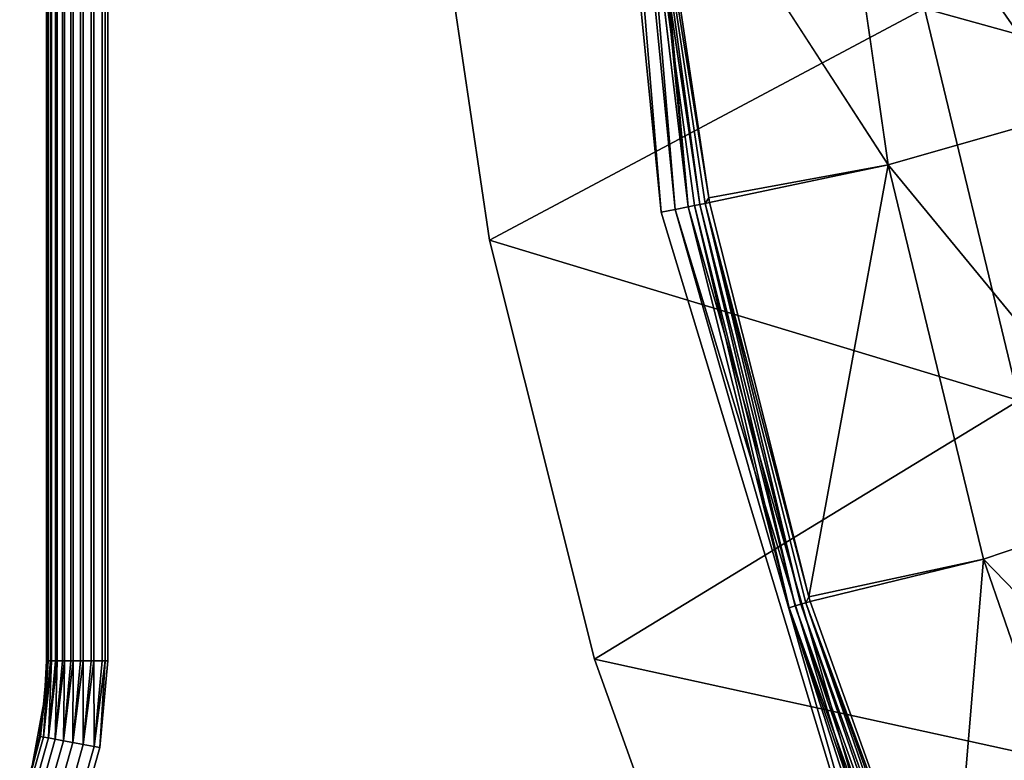
# Model space of a CAD drawing. Extents: x -0.55 to 0.55, y -0.55 to 0.
# Drawn here: x -0.48 to -0.44, y -0.4 to -0.37 of the extents above; entities that cross this region are included whole.
import ezdxf

# ---------------------------------------------------------------- set-up
doc = ezdxf.new("R2010")
doc.units = 0
doc.layers.add('L0_GEO_OBJEKT3', color=7, linetype='CONTINUOUS')

msp = doc.modelspace()

# ---------------------------------------------------------------- linework, layer by layer
at = {"layer": 'L0_GEO_OBJEKT3', "color": 8}
for points, invisible_edges in [([(-0.482495, -0.187501, 0.07), (-0.445888, -0.025001, 0.07), (-0.482495, -0.397501, 0.07), (-0.482495, -0.187501, 0.07)], 11), ([(-0.482495, -0.397501, 0.07), (-0.445888, -0.025001, 0.07), (-0.463962, -0.313935, 0.07), (-0.482495, -0.397501, 0.07)], 15), ([(-0.482492, -0.187501, 0.097139), (-0.482495, -0.397501, 0.097), (-0.482492, -0.397501, 0.097139), (-0.482492, -0.187501, 0.097139)], 9), ([(-0.482495, -0.397501, 0.097), (-0.482492, -0.187501, 0.097139), (-0.482495, -0.187501, 0.097), (-0.482495, -0.397501, 0.097)], 9), ([(-0.482495, -0.187501, 0.097), (-0.482495, -0.397501, 0.07), (-0.482495, -0.397501, 0.097), (-0.482495, -0.187501, 0.097)], 9), ([(-0.482495, -0.397501, 0.07), (-0.482495, -0.187501, 0.097), (-0.482495, -0.187501, 0.07), (-0.482495, -0.397501, 0.07)], 9), ([(-0.482444, -0.187501, 0.097552), (-0.482492, -0.397501, 0.097139), (-0.482444, -0.397501, 0.097552), (-0.482444, -0.187501, 0.097552)], 9), ([(-0.482492, -0.397501, 0.097139), (-0.482444, -0.187501, 0.097552), (-0.482492, -0.187501, 0.097139), (-0.482492, -0.397501, 0.097139)], 9), ([(-0.482416, -0.187501, 0.097687), (-0.482444, -0.397501, 0.097552), (-0.482416, -0.397501, 0.097687), (-0.482416, -0.187501, 0.097687)], 9), ([(-0.482444, -0.397501, 0.097552), (-0.482416, -0.187501, 0.097687), (-0.482444, -0.187501, 0.097552), (-0.482444, -0.397501, 0.097552)], 9), ([(-0.482293, -0.187501, 0.098084), (-0.482416, -0.397501, 0.097687), (-0.482293, -0.397501, 0.098084), (-0.482293, -0.187501, 0.098084)], 9), ([(-0.482416, -0.397501, 0.097687), (-0.482293, -0.187501, 0.098084), (-0.482416, -0.187501, 0.097687), (-0.482416, -0.397501, 0.097687)], 9), ([(-0.48224, -0.187501, 0.098212), (-0.482293, -0.397501, 0.098084), (-0.48224, -0.397501, 0.098212), (-0.48224, -0.187501, 0.098212)], 9), ([(-0.482293, -0.397501, 0.098084), (-0.48224, -0.187501, 0.098212), (-0.482293, -0.187501, 0.098084), (-0.482293, -0.397501, 0.098084)], 9), ([(-0.482046, -0.187501, 0.09858), (-0.48224, -0.397501, 0.098212), (-0.482046, -0.397501, 0.09858), (-0.482046, -0.187501, 0.09858)], 9), ([(-0.48224, -0.397501, 0.098212), (-0.482046, -0.187501, 0.09858), (-0.48224, -0.187501, 0.098212), (-0.48224, -0.397501, 0.098212)], 9), ([(-0.48197, -0.187501, 0.098696), (-0.482046, -0.397501, 0.09858), (-0.48197, -0.397501, 0.098696), (-0.48197, -0.187501, 0.098696)], 9), ([(-0.482046, -0.397501, 0.09858), (-0.48197, -0.187501, 0.098696), (-0.482046, -0.187501, 0.09858), (-0.482046, -0.397501, 0.09858)], 9), ([(-0.481712, -0.187501, 0.099022), (-0.48197, -0.397501, 0.098696), (-0.481712, -0.397501, 0.099022), (-0.481712, -0.187501, 0.099022)], 9), ([(-0.48197, -0.397501, 0.098696), (-0.481712, -0.187501, 0.099022), (-0.48197, -0.187501, 0.098696), (-0.48197, -0.397501, 0.098696)], 9), ([(-0.481617, -0.187501, 0.099122), (-0.481712, -0.397501, 0.099022), (-0.481617, -0.397501, 0.099122), (-0.481617, -0.187501, 0.099122)], 9), ([(-0.481712, -0.397501, 0.099022), (-0.481617, -0.187501, 0.099122), (-0.481712, -0.187501, 0.099022), (-0.481712, -0.397501, 0.099022)], 9), ([(-0.481303, -0.397501, 0.099394), (-0.481617, -0.187501, 0.099122), (-0.481617, -0.397501, 0.099122), (-0.481303, -0.397501, 0.099394)], 9), ([(-0.481617, -0.187501, 0.099122), (-0.481303, -0.397501, 0.099394), (-0.481303, -0.187501, 0.099394), (-0.481617, -0.187501, 0.099122)], 9), ([(-0.481191, -0.397501, 0.099475), (-0.481303, -0.187501, 0.099394), (-0.481303, -0.397501, 0.099394), (-0.481191, -0.397501, 0.099475)], 9), ([(-0.481303, -0.187501, 0.099394), (-0.481191, -0.397501, 0.099475), (-0.481191, -0.187501, 0.099475), (-0.481303, -0.187501, 0.099394)], 9), ([(-0.480833, -0.397501, 0.099686), (-0.481191, -0.187501, 0.099475), (-0.481191, -0.397501, 0.099475), (-0.480833, -0.397501, 0.099686)], 9), ([(-0.481191, -0.187501, 0.099475), (-0.480833, -0.397501, 0.099686), (-0.480833, -0.187501, 0.099686), (-0.481191, -0.187501, 0.099475)], 9), ([(-0.480707, -0.397501, 0.099745), (-0.480833, -0.187501, 0.099686), (-0.480833, -0.397501, 0.099686), (-0.480707, -0.397501, 0.099745)], 9), ([(-0.480833, -0.187501, 0.099686), (-0.480707, -0.397501, 0.099745), (-0.480707, -0.187501, 0.099745), (-0.480833, -0.187501, 0.099686)], 9), ([(-0.480316, -0.397501, 0.099886), (-0.480707, -0.187501, 0.099745), (-0.480707, -0.397501, 0.099745), (-0.480316, -0.397501, 0.099886)], 9), ([(-0.480707, -0.187501, 0.099745), (-0.480316, -0.397501, 0.099886), (-0.480316, -0.187501, 0.099886), (-0.480707, -0.187501, 0.099745)], 9), ([(-0.480182, -0.397501, 0.099921), (-0.480316, -0.187501, 0.099886), (-0.480316, -0.397501, 0.099886), (-0.480182, -0.397501, 0.099921)], 9), ([(-0.480316, -0.187501, 0.099886), (-0.480182, -0.397501, 0.099921), (-0.480182, -0.187501, 0.099921), (-0.480316, -0.187501, 0.099886)], 9), ([(-0.479772, -0.397501, 0.099988), (-0.480182, -0.187501, 0.099921), (-0.480182, -0.397501, 0.099921), (-0.479772, -0.397501, 0.099988)], 9), ([(-0.480182, -0.187501, 0.099921), (-0.479772, -0.397501, 0.099988), (-0.479772, -0.187501, 0.099988), (-0.480182, -0.187501, 0.099921)], 9), ([(-0.479634, -0.397501, 0.099997), (-0.479772, -0.187501, 0.099988), (-0.479772, -0.397501, 0.099988), (-0.479634, -0.397501, 0.099997)], 9), ([(-0.479772, -0.187501, 0.099988), (-0.479634, -0.397501, 0.099997), (-0.479634, -0.187501, 0.099997), (-0.479772, -0.187501, 0.099988)], 9), ([(-0.479495, -0.397501, 0.1), (-0.479634, -0.187501, 0.099997), (-0.479634, -0.397501, 0.099997), (-0.479495, -0.397501, 0.1)], 9), ([(-0.479634, -0.187501, 0.099997), (-0.479495, -0.397501, 0.1), (-0.479495, -0.187501, 0.1), (-0.479634, -0.187501, 0.099997)], 9), ([(-0.479495, -0.397501, 0.1), (-0.452487, -0.375586, 0.1), (-0.479495, -0.187501, 0.1), (-0.479495, -0.397501, 0.1)], 11), ([(-0.479495, -0.187501, 0.1), (-0.452487, -0.375586, 0.1), (-0.456501, -0.335129, 0.1), (-0.479495, -0.187501, 0.1)], 13), ([(-0.482495, -0.397501, 0.07), (-0.463962, -0.313935, 0.07), (-0.464998, -0.335009, 0.07), (-0.482495, -0.397501, 0.07)], 13), ([(-0.463962, -0.356082, 0.07), (-0.482495, -0.397501, 0.07), (-0.464998, -0.335009, 0.07), (-0.463962, -0.356082, 0.07)], 11), ([(-0.452487, -0.375586, 0.1), (-0.455813, -0.335129, 0.09992), (-0.456501, -0.335129, 0.1), (-0.452487, -0.375586, 0.1)], 8), ([(-0.451808, -0.375451, 0.099919), (-0.455162, -0.335128, 0.099685), (-0.455813, -0.335129, 0.09992), (-0.451808, -0.375451, 0.099919)], 8), ([(-0.451808, -0.375451, 0.099919), (-0.455813, -0.335129, 0.09992), (-0.452487, -0.375586, 0.1), (-0.451808, -0.375451, 0.099919)], 8), ([(-0.451166, -0.375323, 0.099681), (-0.454861, -0.335128, 0.099513), (-0.455162, -0.335128, 0.099685), (-0.451166, -0.375323, 0.099681)], 8), ([(-0.451166, -0.375323, 0.099681), (-0.455162, -0.335128, 0.099685), (-0.451808, -0.375451, 0.099919), (-0.451166, -0.375323, 0.099681)], 8), ([(-0.451166, -0.375323, 0.099681), (-0.453575, -0.355239, 0.099307), (-0.454861, -0.335128, 0.099513), (-0.451166, -0.375323, 0.099681)], 8), ([(-0.435093, -0.351442, 0.077145), (-0.444224, -0.35363, 0.087531), (-0.432418, -0.3707, 0.077145), (-0.435093, -0.351442, 0.077145)], 8), ([(-0.444224, -0.35363, 0.087531), (-0.4531, -0.355192, 0.098807), (-0.441416, -0.373268, 0.087531), (-0.444224, -0.35363, 0.087531)], 8), ([(-0.444224, -0.35363, 0.087531), (-0.441416, -0.373268, 0.087531), (-0.432418, -0.3707, 0.077145), (-0.444224, -0.35363, 0.087531)], 8), ([(-0.414195, -0.372661, 0.041826), (-0.439636, -0.365644, 0.054889), (-0.418282, -0.355068, 0.041826), (-0.414195, -0.372661, 0.041826)], 8), ([(-0.450595, -0.375209, 0.099298), (-0.453323, -0.355214, 0.099071), (-0.453575, -0.355239, 0.099307), (-0.450595, -0.375209, 0.099298)], 8), ([(-0.450595, -0.375209, 0.099298), (-0.453575, -0.355239, 0.099307), (-0.450869, -0.375264, 0.099506), (-0.450595, -0.375209, 0.099298)], 8), ([(-0.450869, -0.375264, 0.099506), (-0.453575, -0.355239, 0.099307), (-0.451166, -0.375323, 0.099681), (-0.450869, -0.375264, 0.099506)], 8), ([(-0.4531, -0.355192, 0.098807), (-0.453323, -0.355214, 0.099071), (-0.450171, -0.374889, 0.098791), (-0.4531, -0.355192, 0.098807)], 8), ([(-0.453323, -0.355214, 0.099071), (-0.450346, -0.375159, 0.099058), (-0.450171, -0.374889, 0.098791), (-0.453323, -0.355214, 0.099071)], 8), ([(-0.450346, -0.375159, 0.099058), (-0.453323, -0.355214, 0.099071), (-0.450595, -0.375209, 0.099298), (-0.450346, -0.375159, 0.099058)], 8), ([(-0.4531, -0.355192, 0.098807), (-0.450171, -0.374889, 0.098791), (-0.441416, -0.373268, 0.087531), (-0.4531, -0.355192, 0.098807)], 8), ([(-0.460867, -0.376953, 0.07), (-0.482495, -0.397501, 0.07), (-0.463962, -0.356082, 0.07), (-0.460867, -0.376953, 0.07)], 11), ([(-0.439636, -0.365644, 0.054889), (-0.460867, -0.376953, 0.07), (-0.463962, -0.356082, 0.07), (-0.439636, -0.365644, 0.054889)], 8), ([(-0.435028, -0.384777, 0.054889), (-0.460867, -0.376953, 0.07), (-0.439636, -0.365644, 0.054889), (-0.435028, -0.384777, 0.054889)], 8), ([(-0.414195, -0.372661, 0.041826), (-0.435028, -0.384777, 0.054889), (-0.439636, -0.365644, 0.054889), (-0.414195, -0.372661, 0.041826)], 8), ([(-0.432418, -0.3707, 0.077145), (-0.441416, -0.373268, 0.087531), (-0.427988, -0.389585, 0.077145), (-0.432418, -0.3707, 0.077145)], 8), ([(-0.441416, -0.373268, 0.087531), (-0.450171, -0.374889, 0.098791), (-0.450126, -0.375115, 0.09879), (-0.441416, -0.373268, 0.087531)], 8), ([(-0.441416, -0.373268, 0.087531), (-0.450126, -0.375115, 0.09879), (-0.445288, -0.394371, 0.098758), (-0.441416, -0.373268, 0.087531)], 8), ([(-0.441416, -0.373268, 0.087531), (-0.445288, -0.394371, 0.098758), (-0.436764, -0.392527, 0.087531), (-0.441416, -0.373268, 0.087531)], 8), ([(-0.441416, -0.373268, 0.087531), (-0.436764, -0.392527, 0.087531), (-0.427988, -0.389585, 0.077145), (-0.441416, -0.373268, 0.087531)], 8), ([(-0.440067, -0.414097, 0.099913), (-0.451166, -0.375323, 0.099681), (-0.451808, -0.375451, 0.099919), (-0.440067, -0.414097, 0.099913)], 8), ([(-0.446241, -0.394902, 0.099672), (-0.450869, -0.375264, 0.099506), (-0.451166, -0.375323, 0.099681), (-0.446241, -0.394902, 0.099672)], 8), ([(-0.440067, -0.414097, 0.099913), (-0.446241, -0.394902, 0.099672), (-0.451166, -0.375323, 0.099681), (-0.440067, -0.414097, 0.099913)], 8), ([(-0.445948, -0.394814, 0.099492), (-0.450595, -0.375209, 0.099298), (-0.450869, -0.375264, 0.099506), (-0.445948, -0.394814, 0.099492)], 8), ([(-0.445948, -0.394814, 0.099492), (-0.450869, -0.375264, 0.099506), (-0.446241, -0.394902, 0.099672), (-0.445948, -0.394814, 0.099492)], 8), ([(-0.445679, -0.394732, 0.099278), (-0.450346, -0.375159, 0.099058), (-0.450595, -0.375209, 0.099298), (-0.445679, -0.394732, 0.099278)], 8), ([(-0.445679, -0.394732, 0.099278), (-0.450595, -0.375209, 0.099298), (-0.445948, -0.394814, 0.099492), (-0.445679, -0.394732, 0.099278)], 8), ([(-0.450171, -0.374889, 0.098791), (-0.450346, -0.375159, 0.099058), (-0.450126, -0.375115, 0.09879), (-0.450171, -0.374889, 0.098791)], 8), ([(-0.450126, -0.375115, 0.09879), (-0.450346, -0.375159, 0.099058), (-0.445288, -0.394371, 0.098758), (-0.450126, -0.375115, 0.09879)], 8), ([(-0.445435, -0.394658, 0.099032), (-0.450346, -0.375159, 0.099058), (-0.445679, -0.394732, 0.099278), (-0.445435, -0.394658, 0.099032)], 8), ([(-0.450346, -0.375159, 0.099058), (-0.445435, -0.394658, 0.099032), (-0.445288, -0.394371, 0.098758), (-0.450346, -0.375159, 0.099058)], 8), ([(-0.479495, -0.397501, 0.1), (-0.436429, -0.442001, 0.1), (-0.452487, -0.375586, 0.1), (-0.479495, -0.397501, 0.1)], 15), ([(-0.44073, -0.414371, 0.1), (-0.451808, -0.375451, 0.099919), (-0.452487, -0.375586, 0.1), (-0.44073, -0.414371, 0.1)], 8), ([(-0.452487, -0.375586, 0.1), (-0.436429, -0.442001, 0.1), (-0.44073, -0.414371, 0.1), (-0.452487, -0.375586, 0.1)], 11), ([(-0.440067, -0.414097, 0.099913), (-0.451808, -0.375451, 0.099919), (-0.44073, -0.414371, 0.1), (-0.440067, -0.414097, 0.099913)], 8), ([(-0.45574, -0.397419, 0.07), (-0.482495, -0.397501, 0.07), (-0.460867, -0.376953, 0.07), (-0.45574, -0.397419, 0.07)], 11), ([(-0.435028, -0.384777, 0.054889), (-0.45574, -0.397419, 0.07), (-0.460867, -0.376953, 0.07), (-0.435028, -0.384777, 0.054889)], 8), ([(-0.428639, -0.403349, 0.054889), (-0.45574, -0.397419, 0.07), (-0.435028, -0.384777, 0.054889), (-0.428639, -0.403349, 0.054889)], 8), ([(-0.427988, -0.389585, 0.077145), (-0.436764, -0.392527, 0.087531), (-0.421845, -0.407915, 0.077145), (-0.427988, -0.389585, 0.077145)], 8), ([(-0.436764, -0.392527, 0.087531), (-0.445288, -0.394371, 0.098758), (-0.44522, -0.394593, 0.098757), (-0.436764, -0.392527, 0.087531)], 8), ([(-0.436764, -0.392527, 0.087531), (-0.44522, -0.394593, 0.098757), (-0.4385, -0.413307, 0.098708), (-0.436764, -0.392527, 0.087531)], 8), ([(-0.436764, -0.392527, 0.087531), (-0.4385, -0.413307, 0.098708), (-0.430315, -0.411219, 0.087531), (-0.436764, -0.392527, 0.087531)], 8), ([(-0.436764, -0.392527, 0.087531), (-0.430315, -0.411219, 0.087531), (-0.421845, -0.407915, 0.077145), (-0.436764, -0.392527, 0.087531)], 8), ([(-0.445288, -0.394371, 0.098758), (-0.445435, -0.394658, 0.099032), (-0.44522, -0.394593, 0.098757), (-0.445288, -0.394371, 0.098758)], 8), ([(-0.439443, -0.413839, 0.099658), (-0.445948, -0.394814, 0.099492), (-0.446241, -0.394902, 0.099672), (-0.439443, -0.413839, 0.099658)], 8), ([(-0.439748, -0.413965, 0.099806), (-0.446241, -0.394902, 0.099672), (-0.440067, -0.414097, 0.099913), (-0.439748, -0.413965, 0.099806)], 8), ([(-0.439443, -0.413839, 0.099658), (-0.446241, -0.394902, 0.099672), (-0.439748, -0.413965, 0.099806), (-0.439443, -0.413839, 0.099658)], 8), ([(-0.439157, -0.41372, 0.099471), (-0.445679, -0.394732, 0.099278), (-0.445948, -0.394814, 0.099492), (-0.439157, -0.41372, 0.099471)], 8), ([(-0.439157, -0.41372, 0.099471), (-0.445948, -0.394814, 0.099492), (-0.439443, -0.413839, 0.099658), (-0.439157, -0.41372, 0.099471)], 8), ([(-0.438893, -0.413611, 0.099248), (-0.445435, -0.394658, 0.099032), (-0.445679, -0.394732, 0.099278), (-0.438893, -0.413611, 0.099248)], 8), ([(-0.438893, -0.413611, 0.099248), (-0.445679, -0.394732, 0.099278), (-0.439157, -0.41372, 0.099471), (-0.438893, -0.413611, 0.099248)], 8), ([(-0.44522, -0.394593, 0.098757), (-0.445435, -0.394658, 0.099032), (-0.4385, -0.413307, 0.098708), (-0.44522, -0.394593, 0.098757)], 8), ([(-0.445435, -0.394658, 0.099032), (-0.438657, -0.413514, 0.098992), (-0.4385, -0.413307, 0.098708), (-0.445435, -0.394658, 0.099032)], 8), ([(-0.438657, -0.413514, 0.098992), (-0.445435, -0.394658, 0.099032), (-0.438893, -0.413611, 0.099248), (-0.438657, -0.413514, 0.098992)], 8), ([(-0.448632, -0.417285, 0.07), (-0.482495, -0.397501, 0.07), (-0.45574, -0.397419, 0.07), (-0.448632, -0.417285, 0.07)], 11), ([(-0.428639, -0.403349, 0.054889), (-0.448632, -0.417285, 0.07), (-0.45574, -0.397419, 0.07), (-0.428639, -0.403349, 0.054889)], 8), ([(-0.482444, -0.397501, 0.097552), (-0.482786, -0.401186, 0.097552), (-0.482416, -0.397501, 0.097687), (-0.482444, -0.397501, 0.097552)], 8), ([(-0.482444, -0.397501, 0.097552), (-0.482581, -0.399347, 0.097), (-0.482786, -0.401186, 0.097552), (-0.482444, -0.397501, 0.097552)], 8), ([(-0.482416, -0.397501, 0.097687), (-0.482786, -0.401186, 0.097552), (-0.482637, -0.401214, 0.098084), (-0.482416, -0.397501, 0.097687)], 8), ([(-0.48224, -0.397501, 0.098212), (-0.482637, -0.401214, 0.098084), (-0.482394, -0.401259, 0.09858), (-0.48224, -0.397501, 0.098212)], 8), ([(-0.482293, -0.397501, 0.098084), (-0.482637, -0.401214, 0.098084), (-0.48224, -0.397501, 0.098212), (-0.482293, -0.397501, 0.098084)], 8), ([(-0.482416, -0.397501, 0.097687), (-0.482637, -0.401214, 0.098084), (-0.482293, -0.397501, 0.098084), (-0.482416, -0.397501, 0.097687)], 8), ([(-0.482492, -0.397501, 0.097139), (-0.482581, -0.399347, 0.097), (-0.482444, -0.397501, 0.097552), (-0.482492, -0.397501, 0.097139)], 8), ([(-0.482495, -0.397501, 0.097), (-0.482581, -0.399347, 0.097), (-0.482492, -0.397501, 0.097139), (-0.482495, -0.397501, 0.097)], 8), ([(-0.482495, -0.397501, 0.097), (-0.482581, -0.399347, 0.07), (-0.482581, -0.399347, 0.097), (-0.482495, -0.397501, 0.097)], 9), ([(-0.482581, -0.399347, 0.07), (-0.482495, -0.397501, 0.097), (-0.482495, -0.397501, 0.07), (-0.482581, -0.399347, 0.07)], 9), ([(-0.436429, -0.445001, 0.07), (-0.482581, -0.399347, 0.07), (-0.482495, -0.397501, 0.07), (-0.436429, -0.445001, 0.07)], 13), ([(-0.436429, -0.445001, 0.07), (-0.482495, -0.397501, 0.07), (-0.448632, -0.417285, 0.07), (-0.436429, -0.445001, 0.07)], 15), ([(-0.482046, -0.397501, 0.09858), (-0.482394, -0.401259, 0.09858), (-0.48197, -0.397501, 0.098696), (-0.482046, -0.397501, 0.09858)], 8), ([(-0.48224, -0.397501, 0.098212), (-0.482394, -0.401259, 0.09858), (-0.482046, -0.397501, 0.09858), (-0.48224, -0.397501, 0.098212)], 8), ([(-0.48197, -0.397501, 0.098696), (-0.482394, -0.401259, 0.09858), (-0.482066, -0.40132, 0.099022), (-0.48197, -0.397501, 0.098696)], 8), ([(-0.481617, -0.397501, 0.099122), (-0.482066, -0.40132, 0.099022), (-0.481664, -0.401396, 0.099394), (-0.481617, -0.397501, 0.099122)], 8), ([(-0.481712, -0.397501, 0.099022), (-0.482066, -0.40132, 0.099022), (-0.481617, -0.397501, 0.099122), (-0.481712, -0.397501, 0.099022)], 8), ([(-0.48197, -0.397501, 0.098696), (-0.482066, -0.40132, 0.099022), (-0.481712, -0.397501, 0.099022), (-0.48197, -0.397501, 0.098696)], 8), ([(-0.481191, -0.397501, 0.099475), (-0.481303, -0.397501, 0.099394), (-0.481664, -0.401396, 0.099394), (-0.481191, -0.397501, 0.099475)], 8), ([(-0.481303, -0.397501, 0.099394), (-0.481617, -0.397501, 0.099122), (-0.481664, -0.401396, 0.099394), (-0.481303, -0.397501, 0.099394)], 8), ([(-0.481191, -0.397501, 0.099475), (-0.481664, -0.401396, 0.099394), (-0.481201, -0.401482, 0.099686), (-0.481191, -0.397501, 0.099475)], 8), ([(-0.480694, -0.401577, 0.099886), (-0.480707, -0.397501, 0.099745), (-0.481201, -0.401482, 0.099686), (-0.480694, -0.401577, 0.099886)], 8), ([(-0.480707, -0.397501, 0.099745), (-0.480833, -0.397501, 0.099686), (-0.481201, -0.401482, 0.099686), (-0.480707, -0.397501, 0.099745)], 8), ([(-0.480833, -0.397501, 0.099686), (-0.481191, -0.397501, 0.099475), (-0.481201, -0.401482, 0.099686), (-0.480833, -0.397501, 0.099686)], 8), ([(-0.480316, -0.397501, 0.099886), (-0.480707, -0.397501, 0.099745), (-0.480694, -0.401577, 0.099886), (-0.480316, -0.397501, 0.099886)], 8), ([(-0.480182, -0.397501, 0.099921), (-0.480316, -0.397501, 0.099886), (-0.480694, -0.401577, 0.099886), (-0.480182, -0.397501, 0.099921)], 8), ([(-0.480159, -0.401677, 0.099988), (-0.480182, -0.397501, 0.099921), (-0.480694, -0.401577, 0.099886), (-0.480159, -0.401677, 0.099988)], 8), ([(-0.479772, -0.397501, 0.099988), (-0.480182, -0.397501, 0.099921), (-0.480159, -0.401677, 0.099988), (-0.479772, -0.397501, 0.099988)], 8), ([(-0.479634, -0.397501, 0.099997), (-0.480159, -0.401677, 0.099988), (-0.479887, -0.401728, 0.1), (-0.479634, -0.397501, 0.099997)], 8), ([(-0.479634, -0.397501, 0.099997), (-0.479772, -0.397501, 0.099988), (-0.480159, -0.401677, 0.099988), (-0.479634, -0.397501, 0.099997)], 8), ([(-0.479495, -0.397501, 0.1), (-0.479634, -0.397501, 0.099997), (-0.479887, -0.401728, 0.1), (-0.479495, -0.397501, 0.1)], 8), ([(-0.479887, -0.401728, 0.1), (-0.436429, -0.442001, 0.1), (-0.479495, -0.397501, 0.1), (-0.479887, -0.401728, 0.1)], 11), ([(-0.482581, -0.399347, 0.07), (-0.483259, -0.402975, 0.07), (-0.482836, -0.401177, 0.097), (-0.482581, -0.399347, 0.07)], 8), ([(-0.436429, -0.445001, 0.07), (-0.483259, -0.402975, 0.07), (-0.482581, -0.399347, 0.07), (-0.436429, -0.445001, 0.07)], 13), ([(-0.482581, -0.399347, 0.097), (-0.482836, -0.401177, 0.097), (-0.482786, -0.401186, 0.097552), (-0.482581, -0.399347, 0.097)], 8), ([(-0.482581, -0.399347, 0.07), (-0.482836, -0.401177, 0.097), (-0.482581, -0.399347, 0.097), (-0.482581, -0.399347, 0.07)], 8), ([(-0.482786, -0.401186, 0.097552), (-0.483259, -0.402975, 0.097), (-0.483799, -0.404746, 0.097552), (-0.482786, -0.401186, 0.097552)], 8), ([(-0.483799, -0.404746, 0.097552), (-0.482637, -0.401214, 0.098084), (-0.482786, -0.401186, 0.097552), (-0.483799, -0.404746, 0.097552)], 9), ([(-0.482637, -0.401214, 0.098084), (-0.483799, -0.404746, 0.097552), (-0.483657, -0.4048, 0.098084), (-0.482637, -0.401214, 0.098084)], 9), ([(-0.483657, -0.4048, 0.098084), (-0.482394, -0.401259, 0.09858), (-0.482637, -0.401214, 0.098084), (-0.483657, -0.4048, 0.098084)], 9), ([(-0.482394, -0.401259, 0.09858), (-0.483657, -0.4048, 0.098084), (-0.483427, -0.40489, 0.09858), (-0.482394, -0.401259, 0.09858)], 9), ([(-0.483427, -0.40489, 0.09858), (-0.482066, -0.40132, 0.099022), (-0.482394, -0.401259, 0.09858), (-0.483427, -0.40489, 0.09858)], 9), ([(-0.482836, -0.401177, 0.097), (-0.483259, -0.402975, 0.097), (-0.482786, -0.401186, 0.097552), (-0.482836, -0.401177, 0.097)], 8), ([(-0.482836, -0.401177, 0.097), (-0.483259, -0.402975, 0.07), (-0.483259, -0.402975, 0.097), (-0.482836, -0.401177, 0.097)], 8), ([(-0.482066, -0.40132, 0.099022), (-0.483427, -0.40489, 0.09858), (-0.483116, -0.40501, 0.099022), (-0.482066, -0.40132, 0.099022)], 9), ([(-0.482735, -0.405158, 0.099394), (-0.482066, -0.40132, 0.099022), (-0.483116, -0.40501, 0.099022), (-0.482735, -0.405158, 0.099394)], 9), ([(-0.482066, -0.40132, 0.099022), (-0.482735, -0.405158, 0.099394), (-0.481664, -0.401396, 0.099394), (-0.482066, -0.40132, 0.099022)], 9), ([(-0.482296, -0.405328, 0.099686), (-0.481664, -0.401396, 0.099394), (-0.482735, -0.405158, 0.099394), (-0.482296, -0.405328, 0.099686)], 9), ([(-0.481664, -0.401396, 0.099394), (-0.482296, -0.405328, 0.099686), (-0.481201, -0.401482, 0.099686), (-0.481664, -0.401396, 0.099394)], 9), ([(-0.481814, -0.405514, 0.099886), (-0.481201, -0.401482, 0.099686), (-0.482296, -0.405328, 0.099686), (-0.481814, -0.405514, 0.099886)], 9), ([(-0.481201, -0.401482, 0.099686), (-0.481814, -0.405514, 0.099886), (-0.480694, -0.401577, 0.099886), (-0.481201, -0.401482, 0.099686)], 9), ([(-0.481307, -0.405711, 0.099988), (-0.480694, -0.401577, 0.099886), (-0.481814, -0.405514, 0.099886), (-0.481307, -0.405711, 0.099988)], 9), ([(-0.480694, -0.401577, 0.099886), (-0.481307, -0.405711, 0.099988), (-0.480159, -0.401677, 0.099988), (-0.480694, -0.401577, 0.099886)], 9), ([(-0.481049, -0.405811, 0.1), (-0.480159, -0.401677, 0.099988), (-0.481307, -0.405711, 0.099988), (-0.481049, -0.405811, 0.1)], 9), ([(-0.480159, -0.401677, 0.099988), (-0.481049, -0.405811, 0.1), (-0.479887, -0.401728, 0.1), (-0.480159, -0.401677, 0.099988)], 9), ([(-0.481049, -0.405811, 0.1), (-0.436429, -0.442001, 0.1), (-0.479887, -0.401728, 0.1), (-0.481049, -0.405811, 0.1)], 11)]:
    msp.add_3dface(points, dxfattribs=dict(at, invisible_edges=invisible_edges))

doc.saveas('drawing.dxf')
